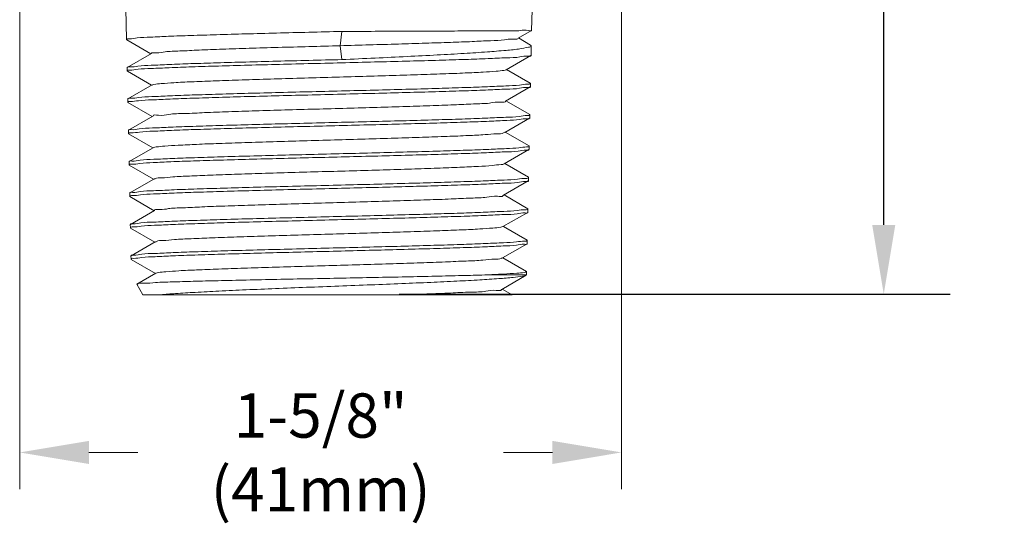
# Model space of a CAD drawing. Units: inches. Extents: x 9.58 to 18.4, y 10.92 to 14.4.
# Drawn here: x 15.73 to 18.4, y 10.92 to 12.28 of the extents above; entities that cross this region are included whole.
import ezdxf

# ---------------------------------------------------------------- set-up
doc = ezdxf.new("R2010")
doc.units = ezdxf.units.IN
doc.header["$LTSCALE"] = 1.87
doc.header["$MEASUREMENT"] = 0
doc.header["$PDMODE"] = 3
doc.header["$PDSIZE"] = 0.3125
doc.layers.get('0').update_dxf_attribs({"linetype": 'CONTINUOUS'})
doc.layers.get('Defpoints').update_dxf_attribs({"linetype": 'CONTINUOUS'})
doc.layers.add('03_AXES', color=7, linetype='CONTINUOUS')
doc.layers.add('08_CHAMFERS', color=7, linetype='CONTINUOUS')
doc.styles.get("Standard").update_dxf_attribs({"font": 'Helvetica Light.ttf', "width": 0.8, "height": 0.12})
doc.dimstyles.get("Standard").update_dxf_attribs({"dimtxt": 0.1, "dimasz": 0.1875, "dimexe": 0.18, "dimexo": 0.0625, "dimgap": 0.09, "dimtad": 0, "dimtih": 1, "dimtoh": 1, "dimdec": 3, "dimzin": 4, "dimdsep": 46, "dimtxsty": 'Standard', "dimcen": 0.09, "dimadec": 0, "dimazin": 0, "dimtol": 1, "dimtp": 0.005, "dimtm": 0.005, "dimtfac": 1, "dimtdec": 3, "dimtofl": 0, "dimtmove": 0, "dimatfit": 3, "dimfxl": 1, "dimtolj": 1, "dimtzin": 4, "dimarcsym": 0})

# ---------------------------------------------------------------- blocks, each defined once
blk = doc.blocks.new('*D3')
at = {"color": 0, "lineweight": -2, "transparency": 16777216}
for p, q in [((16.7609, 14.3996), (18.253, 14.3996)), ((18.073, 14.2121), (18.073, 13.137)), ((18.073, 11.7271), (18.073, 12.8022)), ((16.7609, 11.5396), (18.253, 11.5396))]:
    blk.add_line(p, q, dxfattribs=at)
at = {"color": 0, "lineweight": 0, "transparency": 16777216}
for points in [[(18.0417, 14.2121), (18.1042, 14.2121), (18.073, 14.3996)], [(18.0417, 11.7271), (18.1042, 11.7271), (18.073, 11.5396)]]:
    blk.add_solid(points, dxfattribs=at)
at = {"layer": 'Defpoints', "color": 0, "lineweight": 0, "transparency": 16777216}
for p in [(16.6984, 14.3996), (16.6984, 11.5396), (18.073, 11.5396)]:
    blk.add_point(p, dxfattribs=at)
at = {"color": 0, "lineweight": 9, "transparency": 16777216, "insert": (18.073, 12.9696), "char_height": 0.12, "attachment_point": 5}
blk.add_mtext('\\A1;2-13/16" (71mm) ', dxfattribs=at)
blk = doc.blocks.new('*D4')
at = {"color": 0, "lineweight": 0, "transparency": 16777216}
for p, q in [((15.7331, 12.813), (15.7331, 11.0106)), ((17.3631, 12.813), (17.3631, 11.0106)), ((15.9206, 11.1106), (16.053, 11.1106)), ((17.1756, 11.1106), (17.0432, 11.1106))]:
    blk.add_line(p, q, dxfattribs=at)
for points in [[(15.9206, 11.1418), (15.9206, 11.0793), (15.7331, 11.1106)], [(17.1756, 11.1418), (17.1756, 11.0793), (17.3631, 11.1106)]]:
    blk.add_solid(points, dxfattribs=at)
at = {"layer": 'Defpoints', "color": 0, "lineweight": 0, "transparency": 16777216}
for p in [(15.7331, 13.0255), (17.3631, 13.0255), (17.3631, 11.1106)]:
    blk.add_point(p, dxfattribs=at)
at = {"color": 0, "lineweight": 9, "transparency": 16777216, "insert": (16.5481, 11.1106), "char_height": 0.12, "attachment_point": 5}
blk.add_mtext('\\A1;1-5/8" (41mm)', dxfattribs=at)

msp = doc.modelspace()

# ---------------------------------------------------------------- linework, layer by layer
at = {"color": 9, "linetype": 'Continuous', "lineweight": 9}
for p, q in [((16.60115, 12.2128), (16.60539, 12.25137)), ((16.60529, 12.17514), (16.60115, 12.2128))]:
    msp.add_line(p, q, dxfattribs=at)
at = {"color": 7, "linetype": 'Continuous', "lineweight": 9}
for p, q in [((17.08278, 12.23311), (17.11934, 12.25422)), ((17.11934, 12.25422), (17.11935, 12.25423)), ((16.02286, 12.22869), (16.02236, 12.22926)), ((16.02286, 12.22869), (16.0886, 12.1907)), ((17.11681, 12.21463), (17.08385, 12.23372)), ((17.11681, 12.21463), (17.1185, 12.21265)), ((16.08974, 12.19136), (16.02443, 12.15362)), ((17.0506, 12.14754), (17.11746, 12.18619)), ((17.11746, 12.18619), (17.11796, 12.18676)), ((16.02443, 12.15362), (16.02393, 12.15303)), ((16.02461, 12.14369), (16.02411, 12.14426)), ((16.02461, 12.14369), (16.09034, 12.1057)), ((17.11589, 12.11112), (17.05174, 12.1482)), ((16.09148, 12.10636), (16.02618, 12.06862)), ((17.11589, 12.11112), (17.11639, 12.11053)), ((17.04882, 12.06254), (17.11571, 12.1012)), ((17.11571, 12.1012), (17.11621, 12.10178)), ((16.02618, 12.06862), (16.02568, 12.06803)), ((16.02637, 12.05868), (16.02586, 12.05926)), ((16.02637, 12.05868), (16.09208, 12.0207)), ((17.11414, 12.02611), (17.04996, 12.0632)), ((17.11414, 12.02611), (17.11465, 12.02552)), ((16.09323, 12.02136), (16.02793, 11.98362)), ((17.047, 11.97753), (17.11396, 12.01623)), ((17.11396, 12.01623), (17.11447, 12.01681)), ((16.02793, 11.98362), (16.02743, 11.98304)), ((16.02812, 11.97369), (16.02761, 11.97426)), ((16.02812, 11.97369), (16.09384, 11.9357)), ((17.11239, 11.94107), (17.04815, 11.9782)), ((16.09499, 11.93637), (16.02969, 11.89862)), ((17.04535, 11.89254), (17.11221, 11.93118)), ((17.11221, 11.93118), (17.11272, 11.93176)), ((17.11239, 11.94107), (17.1129, 11.94048)), ((16.02969, 11.89862), (16.02918, 11.89803)), ((17.11064, 11.85613), (17.0465, 11.8932)), ((16.02987, 11.88869), (16.02936, 11.88926)), ((16.02987, 11.88869), (16.09559, 11.8507)), ((16.09674, 11.85137), (16.03144, 11.81362)), ((17.04356, 11.80753), (17.11046, 11.8462)), ((17.11046, 11.8462), (17.11097, 11.84678)), ((17.11064, 11.85613), (17.11115, 11.85554)), ((16.03144, 11.81362), (16.03093, 11.81303)), ((16.03162, 11.80367), (16.03111, 11.80425)), ((16.03162, 11.80367), (16.09731, 11.7657)), ((17.10889, 11.77111), (17.04472, 11.8082)), ((16.09847, 11.76637), (16.03319, 11.72864)), ((17.04183, 11.72253), (17.10871, 11.76118)), ((17.10871, 11.76118), (17.10922, 11.76176)), ((17.10889, 11.77111), (17.1094, 11.77052)), ((16.03319, 11.72864), (16.03268, 11.72804)), ((16.03337, 11.71868), (16.03286, 11.71926)), ((16.03337, 11.71868), (16.09908, 11.6807)), ((17.10714, 11.68612), (17.04299, 11.7232)), ((16.10024, 11.68137), (16.03494, 11.64363)), ((17.10714, 11.68612), (17.10765, 11.68553)), ((17.04009, 11.63753), (17.10696, 11.67617)), ((17.10696, 11.67617), (17.10747, 11.67676)), ((16.03494, 11.64363), (16.03443, 11.64303)), ((16.03461, 11.63427), (16.03512, 11.63369)), ((16.03512, 11.63369), (16.10084, 11.5957)), ((17.10539, 11.60113), (17.04126, 11.6382)), ((17.1059, 11.60054), (17.10539, 11.60113)), ((16.10201, 11.59638), (16.05045, 11.56658)), ((17.10565, 11.59157), (16.99236, 11.59157)), ((17.03831, 11.55252), (17.10489, 11.591)), ((16.05018, 11.56611), (16.05045, 11.56658)), ((17.06633, 11.53768), (17.03948, 11.5532)), ((17.06633, 11.53768), (16.0666, 11.53768))]:
    msp.add_line(p, q, dxfattribs=at)
for points, start_tangent, end_tangent in [([(16.02236, 12.22936), (16.02962, 12.23147), (16.05163, 12.23371), (16.08771, 12.23594), (16.13612, 12.23814), (16.19583, 12.24034), (16.26625, 12.24256), (16.34486, 12.24478), (16.42859, 12.24697), (16.51637, 12.24918), (16.60539, 12.25137)], (0.0203509, 0.9997929), (0.999695, 0.0246966)), ([(16.60539, 12.25137), (16.69589, 12.25169), (16.78291, 12.25201), (16.8646, 12.25232), (16.93782, 12.25264), (17.00039, 12.25296), (17.05117, 12.25327), (17.08885, 12.25359), (17.11174, 12.25391), (17.11935, 12.25421)], (0.999994, 0.0034566), (0.0254131, 0.999677)), ([(16.02236, 12.22926), (16.02236, 12.22936)], (-0.0205728, 0.9997884), (0.0203511, 0.9997929)), ([(16.08967, 12.19131), (16.10097, 12.1937), (16.12687, 12.19609), (16.16656, 12.19848), (16.21881, 12.20087), (16.282, 12.20325), (16.35416, 12.20564), (16.43306, 12.20803), (16.51626, 12.21041), (16.60115, 12.2128)], (-0.546088, 0.8377278), (0.9996046, 0.0281179)), ([(16.60115, 12.2128), (16.68084, 12.21504), (16.75858, 12.21729), (16.83219, 12.21953), (16.89957, 12.22177), (16.95875, 12.22401), (17.00799, 12.22626), (17.04578, 12.2285), (17.07092, 12.23074), (17.08255, 12.23298)], (0.9996067, 0.0280443), (-0.4699411, 0.8826978)), ([(17.11847, 12.21234), (17.11082, 12.20851), (17.0879, 12.20432), (17.05023, 12.20012), (16.99949, 12.19596), (16.93701, 12.19181), (16.86391, 12.18763), (16.78239, 12.18345), (16.69557, 12.17929), (16.60529, 12.17514)], (-0.1272007, -0.991877), (-0.9989628, -0.0455348)), ([(17.1185, 12.21265), (17.11847, 12.21234)], (-0.0205729, -0.9997884), (-0.1272007, -0.991877)), ([(16.02606, 12.14627), (16.03146, 12.14649), (16.05352, 12.14872), (16.08935, 12.15094), (16.13807, 12.15316), (16.19922, 12.15541), (16.27132, 12.15767), (16.35145, 12.15993), (16.43632, 12.16215), (16.52494, 12.16438), (16.61575, 12.16663), (16.70511, 12.16887), (16.79001, 12.17109), (16.86943, 12.17332), (16.94043, 12.17555), (17.00131, 12.17777), (17.05084, 12.17999), (17.08782, 12.18225), (17.11044, 12.18452), (17.11783, 12.18604)], (0.9726809, 0.2321463), (0.3691408, 0.9293735)), ([(16.60529, 12.17514), (16.51652, 12.17294), (16.42899, 12.17074), (16.34551, 12.16854), (16.26712, 12.16632), (16.1969, 12.1641), (16.13737, 12.16191), (16.0891, 12.15971), (16.05311, 12.15748), (16.03117, 12.15524), (16.02405, 12.15376)], (-0.9996932, -0.0247674), (-0.3650212, -0.9309992)), ([(16.02411, 12.14436), (16.02606, 12.14627)], (0.0198495, 0.999803), (0.9726809, 0.2321463)), ([(16.02411, 12.14426), (16.02411, 12.14436)], (-0.0205728, 0.9997884), (0.0198495, 0.999803)), ([(16.09172, 12.10596), (16.09645, 12.10776), (16.11658, 12.11015), (16.15082, 12.11253), (16.1981, 12.11492), (16.25697, 12.11731), (16.32559, 12.1197), (16.40184, 12.12208), (16.48334, 12.12447), (16.56757, 12.12686), (16.65192, 12.12925), (16.73375, 12.13163), (16.81053, 12.13402), (16.87988, 12.13641), (16.93963, 12.13879), (16.98793, 12.14118), (17.02328, 12.14357), (17.04457, 12.14596), (17.05048, 12.14775)], (0.8575673, 0.5143718), (0.8798092, 0.4753271)), ([(17.11409, 12.10844), (17.10889, 12.1083), (17.08634, 12.10603), (17.04946, 12.10377), (17.00008, 12.10154), (16.93937, 12.09933), (16.86858, 12.0971), (16.78938, 12.09487), (16.70473, 12.09265), (16.61562, 12.0904), (16.52507, 12.08815), (16.43671, 12.08593), (16.35208, 12.08371), (16.27218, 12.08145), (16.20029, 12.07918), (16.13932, 12.07694), (16.09073, 12.07472), (16.055, 12.0725), (16.03301, 12.07026), (16.0258, 12.06877)], (-0.9820305, -0.1887222), (-0.3607278, -0.9326711)), ([(17.11639, 12.11043), (17.11409, 12.10844)], (-0.064542, -0.997915), (-0.9820305, -0.1887222)), ([(17.11639, 12.11053), (17.11639, 12.11043)], (-0.0205727, -0.9997884), (-0.0645421, -0.997915)), ([(16.02785, 12.06127), (16.03314, 12.06148), (16.05512, 12.06372), (16.09137, 12.06597), (16.14036, 12.06821), (16.20123, 12.07045), (16.27231, 12.07269), (16.35089, 12.07491), (16.43542, 12.07713), (16.52493, 12.07939), (16.61634, 12.08166), (16.70588, 12.08392), (16.79042, 12.08614), (16.86941, 12.08837), (16.94088, 12.09062), (17.00188, 12.09286), (17.05081, 12.09509), (17.08692, 12.09733), (17.10884, 12.09956), (17.11607, 12.10105)], (0.9741984, 0.2256935), (0.378551, 0.9255804)), ([(16.02586, 12.05935), (16.02785, 12.06127)], (0.0206687, 0.9997864), (0.9741984, 0.2256935)), ([(16.02586, 12.05926), (16.02586, 12.05935)], (-0.0205731, 0.9997884), (0.0206685, 0.9997864)), ([(16.09428, 12.02143), (16.09428, 12.02182), (16.10859, 12.0242), (16.13725, 12.02659), (16.17938, 12.02898), (16.23368, 12.03137), (16.29844, 12.03375), (16.37168, 12.03614), (16.4511, 12.03853), (16.53426, 12.04091), (16.61856, 12.0433), (16.70138, 12.04569), (16.78017, 12.04808), (16.85245, 12.05046), (16.916, 12.05285), (16.96883, 12.05524), (17.0093, 12.05763), (17.03615, 12.06001), (17.04855, 12.0624)], (-0.0600305, 0.9981965), (-0.4581664, 0.8888665)), ([(17.11464, 12.02541), (17.11232, 12.02344)], (-0.0657474, -0.9978363), (-0.9831034, -0.1830511)), ([(17.11465, 12.02552), (17.11464, 12.02541)], (-0.020573, -0.9997884), (-0.0657475, -0.9978363)), ([(17.11232, 12.02344), (17.10729, 12.0233), (17.08544, 12.02107), (17.04943, 12.01883), (17.00064, 12.0166), (16.93982, 12.01436), (16.86855, 12.01211), (16.78978, 12.00988), (16.70549, 12.00766), (16.61621, 12.0054), (16.52506, 12.00313), (16.43581, 12.00088), (16.35152, 11.99866), (16.27317, 11.99644), (16.2023, 11.9942), (16.1416, 11.99196), (16.09275, 11.98974), (16.0566, 11.98749), (16.03468, 11.98525), (16.02755, 11.98378)], (-0.9831034, -0.1830511), (-0.3657963, -0.9306949)), ([(16.02954, 11.97629), (16.03506, 11.97651), (16.05765, 11.97879), (16.09465, 11.98106), (16.14421, 11.9833), (16.2051, 11.98553), (16.27647, 11.98777), (16.35613, 11.99002), (16.44107, 11.99226), (16.53028, 11.99451), (16.6206, 11.99676), (16.70868, 11.99899), (16.79329, 12.00123), (16.87299, 12.0035), (16.94444, 12.00577), (17.00473, 12.00803), (17.05256, 12.01025)], (0.9709751, 0.2391806), (0.9985617, 0.0536146)), ([(17.05256, 12.01025), (17.08663, 12.01245), (17.10743, 12.01463), (17.11431, 12.01608)], (0.998527, 0.0542567), (0.4054442, 0.9141198)), ([(16.02761, 11.97436), (16.02954, 11.97629)], (0.0195113, 0.9998096), (0.9709751, 0.2391805)), ([(16.02761, 11.97426), (16.02761, 11.97436)], (-0.020573, 0.9997884), (0.0195114, 0.9998096)), ([(16.99334, 11.97168), (17.02554, 11.97407), (17.04363, 11.97646), (17.04643, 11.9782)], (0.9981281, 0.0611583), (0.7627422, 0.6467027)), ([(16.09491, 11.9365), (16.1029, 11.93826), (16.12589, 11.94065), (16.16269, 11.94303), (16.21217, 11.94542), (16.2728, 11.94781), (16.34269, 11.9502), (16.41967, 11.95258), (16.50136, 11.95497), (16.58522, 11.95736), (16.66863, 11.95975), (16.74903, 11.96213), (16.82389, 11.96452), (16.8909, 11.96691), (16.94798, 11.9693), (16.99334, 11.97168)], (0.8718819, 0.4897163), (0.9981322, 0.0610903)), ([(17.05117, 11.93402), (17.00348, 11.93179), (16.94336, 11.92954), (16.87211, 11.92726), (16.79265, 11.92499), (16.70829, 11.92275), (16.62045, 11.92052), (16.53039, 11.91827), (16.44144, 11.91602), (16.35675, 11.91379), (16.27732, 11.91154), (16.20615, 11.90929), (16.14544, 11.90707), (16.09603, 11.90483), (16.05914, 11.90256), (16.03661, 11.90028), (16.0293, 11.89877)], (-0.9985534, -0.0537692), (-0.3567979, -0.9341816)), ([(16.03134, 11.89128), (16.03666, 11.89149), (16.05867, 11.89374), (16.0945, 11.89597), (16.14281, 11.89819), (16.20347, 11.90043), (16.27494, 11.9027), (16.35432, 11.90495), (16.43838, 11.90717), (16.52577, 11.90939), (16.61506, 11.91162), (16.70324, 11.91385), (16.78733, 11.91608), (16.86629, 11.91832), (16.93709, 11.92056), (16.99731, 11.92277), (17.04631, 11.925), (17.0829, 11.92726), (17.10527, 11.92952), (17.11258, 11.93103)], (0.9736102, 0.2282172), (0.3777376, 0.9259127)), ([(17.11048, 11.93845), (17.10588, 11.93832), (17.08514, 11.93617), (17.05117, 11.93402)], (-0.986724, -0.162406), (-0.9985871, -0.0531403)), ([(17.11289, 11.94037), (17.11048, 11.93845)], (-0.0681676, -0.9976739), (-0.986724, -0.1624059)), ([(17.1129, 11.94048), (17.11289, 11.94037)], (-0.0205728, -0.9997884), (-0.0681674, -0.9976739)), ([(16.09749, 11.85066), (16.09954, 11.85232), (16.11678, 11.8547), (16.14811, 11.85709), (16.19258, 11.85948), (16.2488, 11.86187), (16.31503, 11.86425), (16.38921, 11.86664), (16.46904, 11.86903), (16.55205, 11.87141), (16.63565, 11.8738), (16.71724, 11.87619), (16.7943, 11.87858), (16.86442, 11.88096), (16.92543, 11.88335), (16.97543, 11.88574), (17.01287, 11.88813), (17.03657, 11.89051), (17.04552, 11.89228)], (0.6870376, 0.7266218), (0.8263397, 0.563172)), ([(16.02936, 11.88936), (16.03134, 11.89128)], (0.0206349, 0.9997871), (0.9736102, 0.2282172)), ([(16.02936, 11.88926), (16.02936, 11.88936)], (-0.0205728, 0.9997884), (0.0206347, 0.9997871)), ([(17.10881, 11.85344), (17.10373, 11.8533), (17.08141, 11.85103), (17.04493, 11.84878), (16.99607, 11.84655), (16.93603, 11.84433), (16.86543, 11.84209), (16.7867, 11.83985), (16.70285, 11.83763), (16.61493, 11.8354), (16.5259, 11.83316), (16.43876, 11.83095), (16.35494, 11.82873), (16.27579, 11.82647), (16.20454, 11.8242), (16.14405, 11.82196), (16.09588, 11.81974), (16.06015, 11.81751), (16.03821, 11.81526), (16.03105, 11.81378)], (-0.9829136, -0.1840676), (-0.3687465, -0.92953)), ([(16.03312, 11.80626), (16.03832, 11.80647), (16.0599, 11.80869), (16.09552, 11.81093), (16.14385, 11.81316), (16.20416, 11.81541), (16.27492, 11.81766), (16.35318, 11.8199), (16.43685, 11.82212), (16.52549, 11.82438), (16.61601, 11.82666), (16.70467, 11.82891), (16.78844, 11.83114), (16.86629, 11.83336), (16.9367, 11.8356), (16.99706, 11.83784), (17.0457, 11.84007), (17.08175, 11.84232), (17.10367, 11.84456), (17.11082, 11.84605)], (0.9753117, 0.2208327), (0.3874673, 0.9218834)), ([(17.11114, 11.85543), (17.10881, 11.85344)], (-0.0655758, -0.9978476), (-0.9829136, -0.1840676)), ([(17.11115, 11.85554), (17.11114, 11.85543)], (-0.0205726, -0.9997884), (-0.0655759, -0.9978476)), ([(16.03111, 11.80435), (16.03312, 11.80626)], (0.021381, 0.9997714), (0.9753117, 0.2208327)), ([(16.03111, 11.80425), (16.03111, 11.80435)], (-0.020573, 0.9997884), (0.0213811, 0.9997714)), ([(16.09847, 11.76637), (16.10992, 11.76876), (16.13568, 11.77115), (16.17496, 11.77353), (16.22654, 11.77592), (16.28882, 11.77831), (16.35986, 11.7807), (16.43747, 11.78308), (16.51922, 11.78547), (16.60258, 11.78786), (16.68497, 11.79025), (16.76382, 11.79263), (16.83668, 11.79502), (16.90129, 11.79741), (16.95564, 11.7998), (16.99805, 11.80218), (17.02718, 11.80457), (17.04214, 11.80696), (17.04235, 11.80777)], (-0.5196933, 0.8543529), (0.1920474, 0.9813856)), ([(17.10702, 11.76844), (17.10212, 11.7683), (17.08027, 11.76605), (17.04432, 11.76381), (16.99582, 11.76158), (16.93563, 11.75934), (16.86543, 11.75711), (16.78781, 11.75489), (16.70428, 11.75267), (16.61588, 11.75041), (16.52562, 11.74815), (16.43724, 11.74589), (16.35382, 11.74368), (16.27578, 11.74144), (16.20522, 11.73919), (16.14509, 11.73695), (16.0969, 11.73473), (16.06138, 11.73249), (16.03987, 11.73027), (16.0328, 11.7288)], (-0.9843228, -0.1763766), (-0.3768002, -0.9262945)), ([(16.03485, 11.72128), (16.04016, 11.7215), (16.06231, 11.72377), (16.09858, 11.72603), (16.14721, 11.72825), (16.2071, 11.73048), (16.27673, 11.73269), (16.35465, 11.73493), (16.4381, 11.73715), (16.52612, 11.73939), (16.61576, 11.74165), (16.70334, 11.74388), (16.78685, 11.74611), (16.86572, 11.74836), (16.93669, 11.75063), (16.9969, 11.75287), (17.04491, 11.75509), (17.08019, 11.75731), (17.1019, 11.75954), (17.10907, 11.76103)], (0.9739007, 0.2269744), (0.3884153, 0.9214844)), ([(17.10939, 11.7704), (17.10702, 11.76844)], (-0.066723, -0.9977715), (-0.9843228, -0.1763766)), ([(17.1094, 11.77052), (17.10939, 11.7704)], (-0.020573, -0.9997884), (-0.066723, -0.9977715)), ([(16.03286, 11.71936), (16.03485, 11.72128)], (0.0209983, 0.9997795), (0.9739007, 0.2269744)), ([(16.03286, 11.71926), (16.03286, 11.71936)], (-0.0205728, 0.9997884), (0.0209985, 0.9997795)), ([(16.10098, 11.68066), (16.10312, 11.68234), (16.12063, 11.68475), (16.1524, 11.68716), (16.19743, 11.68958), (16.25429, 11.69199), (16.32118, 11.6944), (16.39599, 11.69681), (16.47635, 11.69922), (16.55971, 11.70163), (16.64343, 11.70404), (16.72486, 11.70645), (16.80142, 11.70886), (16.87069, 11.71127), (16.93046, 11.71369), (16.97884, 11.7161), (17.0143, 11.71851), (17.03571, 11.72092), (17.04173, 11.72273)], (0.6950437, 0.7189675), (0.8805141, 0.4740199)), ([(17.10527, 11.68344), (17.10036, 11.6833), (17.07871, 11.68107), (17.04353, 11.67886), (16.99566, 11.67664), (16.93563, 11.67439), (16.86486, 11.67213), (16.78622, 11.66987), (16.70295, 11.66765), (16.61563, 11.66542), (16.52625, 11.66316), (16.43849, 11.66091), (16.35528, 11.65869), (16.27758, 11.65646), (16.20816, 11.65424), (16.14845, 11.65202), (16.09996, 11.6498), (16.06379, 11.64754), (16.04171, 11.64527), (16.03455, 11.64378)], (-0.9843779, -0.1760684), (-0.3713642, -0.9284873)), ([(17.10764, 11.68542), (17.10527, 11.68344)], (-0.0668384, -0.9977638), (-0.9843779, -0.1760685)), ([(17.10765, 11.68553), (17.10764, 11.68542)], (-0.0205728, -0.9997884), (-0.0668386, -0.9977638)), ([(16.03661, 11.63629), (16.04184, 11.6365), (16.06376, 11.63876), (16.0996, 11.641), (16.14769, 11.64322), (16.20781, 11.64546), (16.27856, 11.64772), (16.3571, 11.64997), (16.44027, 11.65219), (16.52689, 11.65441), (16.61464, 11.65662), (16.70154, 11.65885), (16.78472, 11.66106), (16.86312, 11.66331), (16.93365, 11.66556), (16.99353, 11.66779), (17.04192, 11.67001), (17.07803, 11.67226), (17.10012, 11.67452), (17.10732, 11.67602)], (0.9747462, 0.2233155), (0.3875614, 0.9218439)), ([(16.03461, 11.63437), (16.03661, 11.63629)], (0.0215596, 0.9997676), (0.9747462, 0.2233155)), ([(16.03461, 11.63427), (16.03461, 11.63437)], (-0.0205726, 0.9997884), (0.0215595, 0.9997676)), ([(16.10213, 11.59615), (16.10793, 11.59796), (16.12907, 11.60037), (16.1642, 11.60278), (16.21222, 11.60519), (16.2716, 11.6076), (16.34046, 11.61001), (16.41664, 11.61242), (16.4977, 11.61483), (16.5811, 11.61725), (16.66418, 11.61966), (16.74431, 11.62207), (16.81896, 11.62448), (16.88575, 11.62689), (16.94257, 11.6293), (16.98763, 11.63171), (17.01947, 11.63412), (17.03711, 11.63653), (17.03939, 11.63824)], (0.8784026, 0.4779213), (0.7120792, 0.7020992)), ([(16.99236, 11.59157), (17.04278, 11.5939), (17.07912, 11.59624), (17.1003, 11.59858), (17.1056, 11.60081)], (0.9991583, 0.04102), (0.6790845, 0.7340601)), ([(16.05132, 11.56582), (16.05315, 11.56733), (16.06997, 11.56907), (16.10114, 11.5708), (16.14581, 11.57254), (16.20274, 11.57427), (16.27034, 11.57601), (16.34671, 11.57774), (16.42969, 11.57947), (16.51695, 11.5812), (16.60602, 11.58293), (16.69438, 11.58466), (16.77952, 11.58639), (16.85904, 11.58811), (16.93067, 11.58984), (16.99236, 11.59157)], (0.6595035, 0.7517015), (0.9995278, 0.0307268)), ([(16.11454, 11.53768), (16.15521, 11.54104), (16.20815, 11.54441), (16.27256, 11.54782), (16.34594, 11.55123), (16.42545, 11.5546), (16.50982, 11.55797), (16.59752, 11.56139), (16.68465, 11.56478), (16.76792, 11.56813), (16.84617, 11.57147), (16.9172, 11.5748), (16.97932, 11.57814), (17.03045, 11.58148), (17.06966, 11.58485), (17.09503, 11.58823), (17.10495, 11.59093)], (0.9952398, 0.097456), (0.7840167, 0.6207397)), ([(16.76325, 11.53768), (16.83584, 11.54009), (16.90004, 11.5425), (16.95381, 11.54492), (16.99545, 11.54733), (17.02364, 11.54974), (17.03748, 11.55215), (17.03745, 11.55236)], (0.9994976, 0.0316941), (-0.1828671, 0.9831376))]:
    msp.add_spline(points, degree=3, dxfattribs=dict(at, start_tangent=start_tangent, end_tangent=end_tangent))
at = {"layer": '03_AXES', "color": 7, "linetype": 'Continuous', "lineweight": 9}
for p, q in [((16.02063, 12.31358), (16.02236, 12.22926)), ((17.1205, 12.31002), (17.11935, 12.25423)), ((17.1185, 12.21265), (17.11796, 12.18676)), ((16.02393, 12.15303), (16.02411, 12.14426)), ((17.11639, 12.11053), (17.11621, 12.10178)), ((16.02568, 12.06803), (16.02586, 12.05926)), ((17.11465, 12.02552), (17.11447, 12.01681)), ((16.02743, 11.98304), (16.02761, 11.97426)), ((17.1129, 11.94048), (17.11272, 11.93176)), ((16.02918, 11.89803), (16.02936, 11.88926)), ((17.11115, 11.85554), (17.11097, 11.84678)), ((16.03093, 11.81303), (16.03111, 11.80425)), ((17.1094, 11.77052), (17.10922, 11.76176)), ((16.03268, 11.72804), (16.03286, 11.71926)), ((17.10765, 11.68553), (17.10747, 11.67676)), ((16.03443, 11.64303), (16.03461, 11.63427)), ((17.1059, 11.60054), (17.10572, 11.59177))]:
    msp.add_line(p, q, dxfattribs=at)
at = {"layer": '08_CHAMFERS', "color": 7, "linetype": 'Continuous', "lineweight": 9}
msp.add_line((16.06659, 11.53768), (16.05018, 11.56611), dxfattribs=at)

# ---------------------------------------------------------------- dimensions: what is measured, and where the dimension line sits
at = {"lineweight": 9}
dim = msp.add_linear_dim(base=(18.07299, 11.53958), p1=(16.69842, 14.39958), p2=(16.69842, 11.53958), angle=90, text='2-13/16" (71mm) ', dimstyle='Standard', dxfattribs=at)
dim.commit()
dim.dimension.update_dxf_attribs({"geometry": '*D3', "text_midpoint": (18.07299, 12.96958), "dimtype": 160})
dim = msp.add_linear_dim(base=(17.36309, 11.11058), p1=(15.73309, 13.02548), p2=(17.36309, 13.02548), text='1-5/8" (41mm)', dimstyle='Standard', override={"dimexe": 0.1, "dimexo": 0.2125, "dimdec": 4, "dimzin": 0, "dimdsep": 0, "dimlunit": 5, "dimcen": 0.306, "dimtdec": 4, "dimtzin": 0, "dimlwd": 0, "dimlwe": 0}, dxfattribs=at)
dim.commit()
dim.dimension.update_dxf_attribs({"geometry": '*D4', "text_midpoint": (16.54809, 11.11058), "dimtype": 160})

doc.saveas('drawing.dxf')
